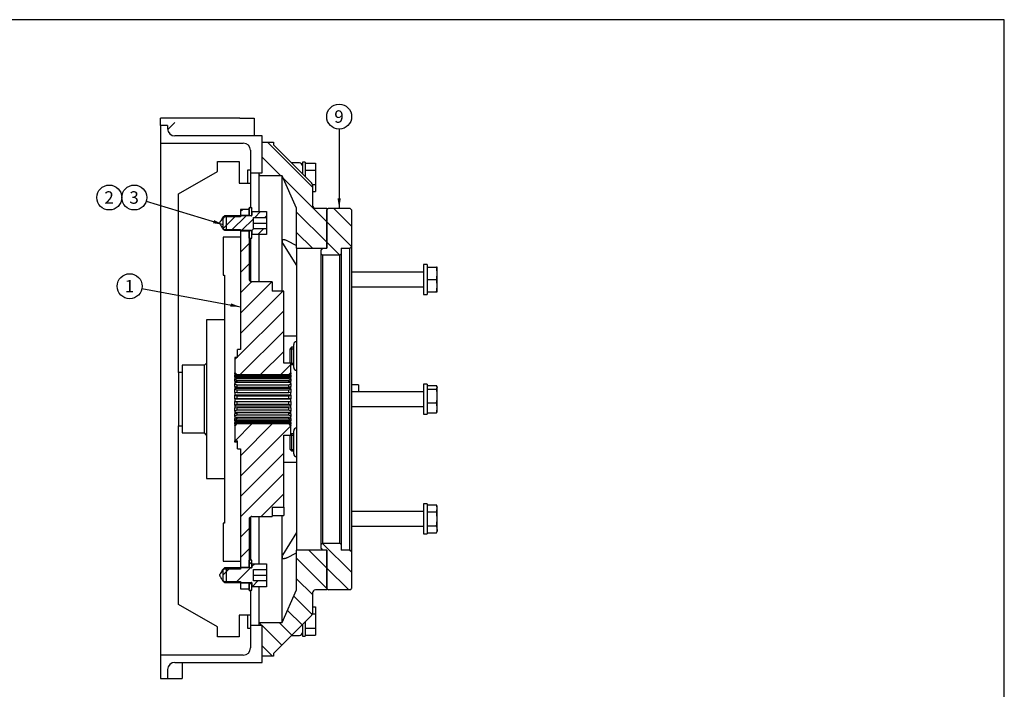
# Model space of a CAD drawing. Units: millimetres. Extents: x 0 to 410, y 0 to 287.
# Drawn here: x 205 to 410, y 147 to 287 of the extents above; entities that cross this region are included whole.
import ezdxf
from ezdxf.enums import TextEntityAlignment as Align
from ezdxf.lldxf.tags import DXFTag

# ---------------------------------------------------------------- set-up
doc = ezdxf.new("R2010")
doc.units = ezdxf.units.MM
for name, color, linetype in [('17010018.1_', 7, 'Continuous'), ('17110008', 7, 'Continuous'), ('17110013_CALA_BW', 7, 'Continuous'), ('17110071_ACOPLAM', 7, 'Continuous'), ('BMOTOR_M62', 7, 'Continuous'), ('Default', 7, 'Continuous'), ('DIAMETRO10_DIN_1', 7, 'Continuous'), ('DIAMETROM10_DIN6', 7, 'Continuous'), ('DIN-912_M10_X_20', 7, 'Continuous'), ('DIN-931_M10_X_90', 7, 'Continuous'), ('DIN-933_M10_X_40', 7, 'Continuous'), ('DIN-933_M12_X_30', 7, 'Continuous'), ('Predeterminado', 7, 'Continuous'), ('VOLANT_MINI_62', 7, 'Continuous')]:
    doc.layers.add(name, color=color, linetype=linetype)
doc.styles.add('SEACAD_Arial', font='arial.ttf')
tags = doc.linetypes.add('HIDDEN2', pattern=[4.7625, 3.175, -1.5875]).pattern_tags.tags
tags[6:7] = [DXFTag(74, 4), DXFTag(75, 0), DXFTag(340, '0'), DXFTag(46, 0.0), DXFTag(50, 0.0), DXFTag(44, 0.0), DXFTag(45, 0.0)]
tags[4:5] = [DXFTag(74, 4), DXFTag(75, 0), DXFTag(340, '0'), DXFTag(46, 0.0), DXFTag(50, 0.0), DXFTag(44, 0.0), DXFTag(45, 0.0)]

# ---------------------------------------------------------------- blocks, each defined once
blk = doc.blocks.new('SEANNOT_GROUP')
at = {"layer": 'Predeterminado', "linetype": 'Continuous'}
blk.add_hatch(color=7, dxfattribs=at).paths.add_polyline_path([(248.8, 226.8), (250.91, 226.76), (248.93, 227.49)])
at = {"layer": 'Predeterminado', "color": 7, "linetype": 'Continuous'}
blk.add_lwpolyline([(230.4, 230.6), (250.91, 226.76)], dxfattribs=at)
blk.add_circle((227.85, 231.07), 2.6, dxfattribs=at)
at = {"layer": 'Predeterminado', "color": 7, "linetype": 'Continuous', "style": 'SEACAD_Arial'}
blk.add_text('1', height=2.6, dxfattribs=at).set_placement((226.83, 232.37), align=Align.TOP_LEFT)
blk = doc.blocks.new('SEANNOT_GROUP1')
at = {"layer": 'Predeterminado', "linetype": 'Continuous'}
blk.add_hatch(color=7, dxfattribs=at).paths.add_polyline_path([(245.22, 244.18), (247.31, 243.9), (245.42, 244.84)])
at = {"layer": 'Predeterminado', "color": 7, "linetype": 'Continuous'}
blk.add_lwpolyline([(231.3, 248.78), (247.31, 243.9)], dxfattribs=at)
blk.add_circle((228.81, 249.54), 2.6, dxfattribs=at)
at = {"layer": 'Predeterminado', "color": 7, "linetype": 'Continuous', "style": 'SEACAD_Arial'}
blk.add_text('3', height=2.6, dxfattribs=at).set_placement((227.79, 250.84), align=Align.TOP_LEFT)
blk = doc.blocks.new('SEANNOT_GROUP2')
at = {"layer": 'Predeterminado', "color": 7, "linetype": 'Continuous'}
blk.add_circle((223.61, 249.54), 2.6, dxfattribs=at)
at = {"layer": 'Predeterminado', "color": 7, "linetype": 'Continuous', "style": 'SEACAD_Arial'}
blk.add_text('2', height=2.6, dxfattribs=at).set_placement((222.59, 250.84), align=Align.TOP_LEFT)
blk = doc.blocks.new('SEANNOT_GROUP7')
at = {"layer": 'Predeterminado', "linetype": 'Continuous'}
blk.add_hatch(color=7, dxfattribs=at).paths.add_polyline_path([(271.11, 249.37), (271.46, 247.29), (271.81, 249.37)])
at = {"layer": 'Predeterminado', "color": 7, "linetype": 'Continuous'}
blk.add_lwpolyline([(271.46, 263.8), (271.46, 247.29)], dxfattribs=at)
blk.add_circle((271.46, 266.4), 2.6, dxfattribs=at)
at = {"layer": 'Predeterminado', "color": 7, "linetype": 'Continuous', "style": 'SEACAD_Arial'}
blk.add_text('9', height=2.6, dxfattribs=at).set_placement((270.44, 267.7), align=Align.TOP_LEFT)
blk = doc.blocks.new('SE6')
at = {"layer": '17010018.1_', "linetype": 'Continuous'}
h = blk.add_hatch(dxfattribs=at)
h.set_pattern_fill('LINE', scale=0.94488, angle=135, style=0)
edge = h.paths.add_edge_path()
edge.add_line((255.41, 254.69), (254.81, 254.69))
edge.add_line((254.81, 254.69), (254.81, 254.04))
edge.add_line((254.81, 254.04), (259.61, 254.04))
edge.add_line((259.61, 254.04), (262.61, 247.29))
edge.add_line((262.61, 247.29), (262.61, 238.97))
edge.add_line((262.61, 238.97), (268.91, 238.97))
edge.add_line((268.91, 238.97), (268.91, 247.29))
edge.add_line((268.91, 247.29), (266.51, 247.29))
edge.add_arc((266.51, 247.89), 0.6, 180, 270, ccw=False)
edge.add_line((265.91, 247.89), (265.91, 252.14))
edge.add_arc((265.31, 252.14), 0.6, 0, 45)
edge.add_line((265.74, 252.56), (257.81, 260.49))
edge.add_line((257.81, 260.49), (257.81, 261.09))
edge.add_line((257.81, 261.09), (255.41, 261.09))
edge.add_line((255.41, 261.09), (255.41, 254.69))
h = blk.add_hatch(dxfattribs=at)
h.set_pattern_fill('LINE', scale=0.94488, angle=135, style=0)
edge = h.paths.add_edge_path()
edge.add_line((255.41, 160.39), (255.41, 153.99))
edge.add_line((255.41, 153.99), (257.81, 153.99))
edge.add_line((257.81, 153.99), (257.81, 154.59))
edge.add_line((257.81, 154.59), (265.74, 162.51))
edge.add_arc((265.31, 162.94), 0.6, 315, 360)
edge.add_line((265.91, 162.94), (265.91, 167.19))
edge.add_arc((266.51, 167.19), 0.6, 90, 180, ccw=False)
edge.add_line((266.51, 167.79), (268.91, 167.79))
edge.add_line((268.91, 167.79), (268.91, 176.11))
edge.add_line((268.91, 176.11), (262.61, 176.11))
edge.add_line((262.61, 176.11), (262.61, 167.79))
edge.add_line((262.61, 167.79), (259.61, 161.04))
edge.add_line((259.61, 161.04), (254.81, 161.04))
edge.add_line((254.81, 161.04), (254.81, 160.39))
edge.add_line((254.81, 160.39), (255.41, 160.39))
at = {"layer": '17110013_CALA_BW', "linetype": 'Continuous'}
h = blk.add_hatch(dxfattribs=at)
h.set_pattern_fill('LINE', scale=0.94488, angle=135, style=0)
h.paths.add_polyline_path([(268.01, 238.97), (267.71, 238.67), (267.71, 237.84), (268.01, 237.54), (271.61, 237.54), (271.91, 237.84), (271.91, 238.97), (273.71, 238.97), (274.01, 239.27), (274.01, 246.99), (273.71, 247.29), (269.21, 247.29), (268.91, 246.99), (268.91, 238.97)])
h = blk.add_hatch(dxfattribs=at)
h.set_pattern_fill('LINE', scale=0.94488, angle=135, style=0)
h.paths.add_polyline_path([(268.91, 176.11), (268.91, 168.09), (269.21, 167.79), (273.71, 167.79), (274.01, 168.09), (274.01, 175.81), (273.71, 176.11), (271.91, 176.11), (271.91, 177.24), (271.61, 177.54), (268.01, 177.54), (267.71, 177.24), (267.71, 176.41), (268.01, 176.11)])
at = {"layer": '17110071_ACOPLAM', "linetype": 'Continuous'}
h = blk.add_hatch(dxfattribs=at)
h.set_pattern_fill('LINE', scale=0.94488, angle=45, style=0)
h.paths.add_polyline_path([(252.71, 247.07), (250.91, 247.07), (250.91, 245.78), (252.71, 245.78)])
h = blk.add_hatch(dxfattribs=at)
h.set_pattern_fill('LINE', scale=0.94488, angle=45, style=0)
edge = h.paths.add_edge_path()
edge.add_line((250.91, 242.63), (250.91, 217.89))
edge.add_line((250.91, 217.89), (250.31, 217.89))
edge.add_line((250.31, 217.89), (250.31, 216.2))
edge.add_line((250.31, 216.2), (249.71, 216.2))
edge.add_line((249.71, 216.2), (249.71, 213.09))
edge.add_line((249.71, 213.09), (250.16, 212.64))
edge.add_line((250.16, 212.64), (260.96, 212.64))
edge.add_line((260.96, 212.64), (261.41, 213.09))
edge.add_line((261.41, 213.09), (261.41, 215.04))
edge.add_line((261.41, 215.04), (259.91, 215.04))
edge.add_line((259.91, 215.04), (259.91, 230.06))
edge.add_line((259.91, 230.06), (257.51, 230.06))
edge.add_line((257.51, 230.06), (257.51, 231.99))
edge.add_line((257.51, 231.99), (253.31, 231.99))
edge.add_spline(control_points=[(253.31, 231.99), (253.27, 231.99), (253.23, 231.99), (253.16, 232.01), (253.12, 232.02), (253.05, 232.05), (253.01, 232.07), (252.95, 232.11), (252.92, 232.14), (252.86, 232.19), (252.83, 232.22), (252.79, 232.29), (252.77, 232.32), (252.73, 232.43), (252.71, 232.51), (252.71, 232.59)], knot_values=[0, 0, 0, 0, 0.125, 0.125, 0.25, 0.25, 0.375, 0.375, 0.5, 0.5, 0.625, 0.625, 0.75, 0.75, 1, 1, 1, 1], degree=3, periodic=0)
edge.add_line((252.71, 232.59), (252.71, 242.63))
edge.add_line((252.71, 242.63), (250.91, 242.63))
h = blk.add_hatch(dxfattribs=at)
h.set_pattern_fill('LINE', scale=0.94488, angle=45, style=0)
edge = h.paths.add_edge_path()
edge.add_line((250.31, 197.19), (250.91, 197.19))
edge.add_line((250.91, 197.19), (250.91, 172.44))
edge.add_line((250.91, 172.44), (252.71, 172.44))
edge.add_line((252.71, 172.44), (252.71, 182.49))
edge.add_spline(control_points=[(252.71, 182.49), (252.71, 182.53), (252.72, 182.57), (252.73, 182.64), (252.74, 182.68), (252.79, 182.79), (252.83, 182.86), (252.94, 182.97), (253.01, 183.01), (253.12, 183.06), (253.16, 183.07), (253.23, 183.09), (253.27, 183.09), (253.31, 183.09)], knot_values=[0, 0, 0, 0, 0.125, 0.125, 0.25, 0.25, 0.5, 0.5, 0.75, 0.75, 0.875, 0.875, 1, 1, 1, 1], degree=3, periodic=0)
edge.add_line((253.31, 183.09), (257.51, 183.09))
edge.add_line((257.51, 183.09), (257.51, 185.02))
edge.add_line((257.51, 185.02), (259.91, 185.02))
edge.add_line((259.91, 185.02), (259.91, 200.04))
edge.add_line((259.91, 200.04), (261.41, 200.04))
edge.add_line((261.41, 200.04), (261.41, 201.99))
edge.add_line((261.41, 201.99), (260.96, 202.44))
edge.add_line((260.96, 202.44), (250.16, 202.44))
edge.add_line((250.16, 202.44), (249.71, 201.99))
edge.add_line((249.71, 201.99), (249.71, 198.88))
edge.add_line((249.71, 198.88), (250.31, 198.88))
edge.add_line((250.31, 198.88), (250.31, 197.19))
h = blk.add_hatch(dxfattribs=at)
h.set_pattern_fill('LINE', scale=0.94488, angle=45, style=0)
h.paths.add_polyline_path([(250.91, 168.01), (252.71, 168.01), (252.71, 169.29), (250.91, 169.29)])
at = {"layer": 'DIAMETROM10_DIN6', "linetype": 'Continuous'}
h = blk.add_hatch(dxfattribs=at)
h.set_pattern_fill('LINE', scale=0.94488, angle=135, style=0)
h.paths.add_polyline_path([(253.31, 247.36), (252.71, 247.36), (252.71, 245.78), (253.31, 245.78)])
h = blk.add_hatch(dxfattribs=at)
h.set_pattern_fill('LINE', scale=0.94488, angle=135, style=0)
h.paths.add_polyline_path([(252.71, 241.06), (253.31, 241.06), (253.31, 242.63), (252.71, 242.63)])
h = blk.add_hatch(dxfattribs=at)
h.set_pattern_fill('LINE', scale=0.47244, angle=135, style=0)
h.paths.add_polyline_path([(253.31, 174.02), (252.71, 174.02), (252.71, 172.44), (253.31, 172.44)])
h = blk.add_hatch(dxfattribs=at)
h.set_pattern_fill('LINE', scale=0.47244, angle=135, style=0)
h.paths.add_polyline_path([(252.71, 167.72), (253.31, 167.72), (253.31, 169.29), (252.71, 169.29)])
at = {"layer": 'DIN-912_M10_X_20', "linetype": 'Continuous'}
h = blk.add_hatch(dxfattribs=at)
h.set_pattern_fill('LINE', scale=0.47244, angle=45, style=0)
edge = h.paths.add_edge_path()
edge.add_line((256.31, 241.81), (256.31, 243.01))
edge.add_line((256.31, 243.01), (253.61, 243.01))
edge.add_line((253.61, 243.01), (253.61, 245.41))
edge.add_line((253.61, 245.41), (256.31, 245.41))
edge.add_line((256.31, 245.41), (256.31, 246.61))
edge.add_line((256.31, 246.61), (253.31, 246.61))
edge.add_line((253.31, 246.61), (253.31, 245.83))
edge.add_spline(control_points=[(253.31, 245.83), (253.31, 245.8), (253.3, 245.77), (253.25, 245.72), (253.22, 245.71), (253.19, 245.71)], knot_values=[0, 0, 0, 0, 0.5, 0.5, 1, 1, 1, 1], degree=3, periodic=0)
edge.add_line((253.19, 245.71), (247.61, 245.71))
edge.add_line((247.61, 245.71), (247.31, 245.41))
edge.add_line((247.31, 245.41), (247.31, 243.01))
edge.add_line((247.31, 243.01), (247.61, 242.71))
edge.add_line((247.61, 242.71), (253.19, 242.71))
edge.add_spline(control_points=[(253.19, 242.71), (253.22, 242.71), (253.25, 242.7), (253.3, 242.65), (253.31, 242.62), (253.31, 242.59)], knot_values=[0, 0, 0, 0, 0.5, 0.5, 1, 1, 1, 1], degree=3, periodic=0)
edge.add_line((253.31, 242.59), (253.31, 241.81))
edge.add_line((253.31, 241.81), (256.31, 241.81))
h = blk.add_hatch(dxfattribs=at)
h.set_pattern_fill('LINE', scale=0.94488, angle=45, style=0)
edge = h.paths.add_edge_path()
edge.add_line((256.31, 168.47), (256.31, 169.67))
edge.add_line((256.31, 169.67), (253.61, 169.67))
edge.add_line((253.61, 169.67), (253.61, 172.07))
edge.add_line((253.61, 172.07), (256.31, 172.07))
edge.add_line((256.31, 172.07), (256.31, 173.27))
edge.add_line((256.31, 173.27), (253.31, 173.27))
edge.add_line((253.31, 173.27), (253.31, 172.49))
edge.add_spline(control_points=[(253.31, 172.49), (253.31, 172.46), (253.3, 172.43), (253.25, 172.38), (253.22, 172.37), (253.19, 172.37)], knot_values=[0, 0, 0, 0, 0.5, 0.5, 1, 1, 1, 1], degree=3, periodic=0)
edge.add_line((253.19, 172.37), (247.61, 172.37))
edge.add_line((247.61, 172.37), (247.31, 172.07))
edge.add_line((247.31, 172.07), (247.31, 169.67))
edge.add_line((247.31, 169.67), (247.61, 169.37))
edge.add_line((247.61, 169.37), (253.19, 169.37))
edge.add_spline(control_points=[(253.19, 169.37), (253.22, 169.37), (253.25, 169.36), (253.3, 169.31), (253.31, 169.28), (253.31, 169.25)], knot_values=[0, 0, 0, 0, 0.5, 0.5, 1, 1, 1, 1], degree=3, periodic=0)
edge.add_line((253.31, 169.25), (253.31, 168.47))
edge.add_line((253.31, 168.47), (256.31, 168.47))
at = {"layer": '17010018.1_', "color": 7, "linetype": 'Continuous'}
for p, q in [((255.41, 254.69), (255.41, 261.09)), ((255.41, 261.09), (257.81, 261.09)), ((257.81, 261.09), (257.81, 260.49)), ((257.81, 260.49), (265.74, 252.56)), ((263.21, 256.74), (261.56, 256.74)), ((254.81, 254.69), (255.41, 254.69)), ((254.81, 254.04), (254.81, 254.69)), ((254.81, 246.61), (254.81, 254.04)), ((259.61, 254.04), (254.81, 254.04)), ((259.61, 240.42), (259.61, 254.04)), ((262.61, 247.29), (259.61, 254.04)), ((265.91, 252.14), (265.91, 247.89)), ((262.61, 238.97), (262.61, 247.29)), ((266.51, 247.29), (268.91, 247.29)), ((268.91, 247.29), (268.91, 238.97)), ((254.81, 231.99), (254.81, 241.81)), ((259.61, 230.06), (259.61, 240.42)), ((259.69, 240.01), (262.61, 235.35)), ((260.57, 240.57), (262.61, 239.56)), ((262.61, 238.97), (268.91, 238.97)), ((262.61, 238.97), (262.61, 176.11)), ((259.91, 220.74), (262.61, 220.74)), ((262.01, 214.14), (262.01, 218.94)), ((262.01, 196.14), (262.01, 200.94)), ((262.61, 194.34), (259.91, 194.34)), ((254.81, 173.27), (254.81, 183.09)), ((259.61, 174.66), (259.61, 183.28)), ((262.61, 179.73), (259.68, 175.07)), ((259.61, 161.04), (259.61, 174.66)), ((260.57, 174.5), (262.61, 175.51)), ((268.91, 176.11), (262.61, 176.11)), ((262.61, 167.79), (262.61, 176.11)), ((268.91, 176.11), (268.91, 167.79)), ((254.81, 161.04), (254.81, 168.47)), ((259.61, 161.04), (262.61, 167.79)), ((265.91, 167.19), (265.91, 162.94)), ((268.91, 167.79), (266.51, 167.79)), ((265.74, 162.51), (257.81, 154.59)), ((254.81, 160.39), (254.81, 161.04)), ((254.81, 161.04), (259.61, 161.04)), ((255.41, 160.39), (254.81, 160.39)), ((255.41, 153.99), (255.41, 160.39)), ((261.56, 158.34), (263.21, 158.34)), ((257.81, 153.99), (255.41, 153.99)), ((257.81, 154.59), (257.81, 153.99))]:
    blk.add_line(p, q, dxfattribs=at)
for centre, start, end in [((263.21, 256.14), 0, 90), ((265.31, 252.14), 0, 45), ((266.51, 247.89), 180, 270), ((262.61, 218.94), 90, 180), ((262.61, 214.14), 180, 270), ((262.61, 200.94), 90, 180), ((262.61, 196.14), 180, 270), ((266.51, 167.19), 90, 180), ((265.31, 162.94), 315, 0), ((263.21, 158.94), 270, 0)]:
    blk.add_arc(centre, 0.6, start, end, dxfattribs=at)
for centre, major_axis, start_param, end_param in [((275.37, 215.34), (-12.46, 34.42), 0.649872, 0.658773), ((275.37, 215.34), (-12.46, 34.42), 0.658773, 0.667675), ((275.37, 199.73), (-12.46, -34.42), -0.667675, -0.658773), ((275.37, 199.73), (-12.46, -34.42), -0.658773, -0.649872)]:
    blk.add_ellipse(centre, major_axis=major_axis, ratio=0.280335, start_param=start_param, end_param=end_param, dxfattribs=at)
for points, knots in [([(259.61, 240.63), (259.61, 240.65), (259.62, 240.67), (259.63, 240.7), (259.64, 240.72), (259.68, 240.75), (259.71, 240.77), (259.78, 240.79), (259.83, 240.79), (259.91, 240.79), (259.95, 240.78), (260.04, 240.77), (260.09, 240.76), (260.19, 240.73), (260.23, 240.71), (260.38, 240.66), (260.47, 240.62), (260.57, 240.57)], [0, 0, 0, 0, 0.0625, 0.0625, 0.125, 0.125, 0.25, 0.25, 0.375, 0.375, 0.5, 0.5, 0.625, 0.625, 0.75, 0.75, 1, 1, 1, 1]), ([(259.68, 240.01), (259.67, 240.03), (259.66, 240.05), (259.64, 240.09), (259.63, 240.11), (259.62, 240.16), (259.61, 240.18), (259.61, 240.21)], [0.82629, 0.82629, 0.82629, 0.82629, 0.875, 0.875, 0.9375, 0.9375, 1, 1, 1, 1]), ([(259.61, 174.87), (259.61, 174.89), (259.62, 174.92), (259.63, 174.96), (259.64, 174.99), (259.66, 175.03), (259.67, 175.05), (259.68, 175.07)], [0, 0, 0, 0, 0.0625, 0.0625, 0.125, 0.125, 0.1719026, 0.1719026, 0.1719026, 0.1719026]), ([(260.57, 174.5), (260.47, 174.45), (260.38, 174.41), (260.23, 174.36), (260.19, 174.35), (260.09, 174.32), (260.04, 174.31), (259.95, 174.29), (259.91, 174.29), (259.82, 174.29), (259.78, 174.29), (259.71, 174.31), (259.68, 174.32), (259.64, 174.36), (259.63, 174.37), (259.62, 174.41), (259.61, 174.43), (259.61, 174.45)], [0, 0, 0, 0, 0.25, 0.25, 0.375, 0.375, 0.5, 0.5, 0.625, 0.625, 0.75, 0.75, 0.875, 0.875, 0.9375, 0.9375, 1, 1, 1, 1])]:
    blk.add_open_spline(points, degree=3, knots=knots, dxfattribs=at)
at = {"layer": '17110008', "color": 7, "linetype": 'Continuous'}
for q in [(274.01, 210.54), (275.51, 209.04)]:
    blk.add_line((275.51, 210.54), q, dxfattribs=at)
at = {"layer": '17110013_CALA_BW', "color": 7, "linetype": 'Continuous'}
for p, q in [((269.21, 247.29), (268.91, 246.99)), ((268.91, 238.97), (268.91, 246.99)), ((269.21, 247.29), (273.71, 247.29)), ((274.01, 246.99), (273.71, 247.29)), ((274.01, 246.99), (274.01, 239.27)), ((268.01, 238.97), (267.71, 238.67)), ((267.71, 237.84), (267.71, 238.67)), ((267.71, 177.24), (267.71, 237.84)), ((267.71, 237.84), (268.01, 237.54)), ((268.01, 238.97), (268.91, 238.97)), ((271.61, 237.54), (271.91, 237.84)), ((271.91, 238.97), (271.91, 237.84)), ((271.91, 238.97), (273.71, 238.97)), ((271.91, 237.84), (271.91, 177.24)), ((273.71, 238.97), (274.01, 239.27)), ((273.71, 176.11), (273.71, 238.97)), ((274.01, 239.27), (274.01, 175.81)), ((268.01, 237.54), (268.01, 177.54)), ((271.61, 237.54), (268.01, 237.54)), ((271.61, 177.54), (271.61, 237.54)), ((268.01, 177.54), (267.71, 177.24)), ((267.71, 176.41), (267.71, 177.24)), ((267.71, 176.41), (268.01, 176.11)), ((268.01, 177.54), (271.61, 177.54)), ((271.91, 177.24), (271.61, 177.54)), ((271.91, 177.24), (271.91, 176.11)), ((268.91, 176.11), (268.01, 176.11)), ((268.91, 168.09), (268.91, 176.11)), ((273.71, 176.11), (271.91, 176.11)), ((274.01, 175.81), (273.71, 176.11)), ((274.01, 175.81), (274.01, 168.09)), ((268.91, 168.09), (269.21, 167.79)), ((273.71, 167.79), (274.01, 168.09)), ((273.71, 167.79), (269.21, 167.79))]:
    blk.add_line(p, q, dxfattribs=at)
at = {"layer": '17110071_ACOPLAM', "color": 7, "linetype": 'Continuous'}
for p, q in [((252.71, 247.07), (250.91, 247.07)), ((250.91, 247.07), (250.91, 245.78)), ((252.71, 247.07), (252.71, 245.78)), ((252.71, 245.78), (250.91, 245.78)), ((252.71, 245.78), (252.71, 245.71)), ((250.91, 242.63), (250.91, 217.89)), ((250.91, 242.63), (252.71, 242.63)), ((252.71, 242.71), (252.71, 242.63)), ((252.71, 242.63), (252.71, 232.59)), ((257.51, 231.99), (253.31, 231.99)), ((257.51, 231.99), (257.51, 230.06)), ((259.91, 230.06), (257.51, 230.06)), ((259.91, 215.04), (259.91, 230.06)), ((250.91, 217.89), (250.31, 217.89)), ((250.31, 216.2), (250.31, 217.89)), ((250.31, 216.2), (249.71, 216.2)), ((249.71, 216.2), (249.71, 213.09)), ((261.41, 215.04), (259.91, 215.04)), ((261.41, 213.09), (261.41, 215.04)), ((249.71, 213.06), (249.71, 213.09)), ((249.71, 213.09), (250.16, 212.64)), ((250.16, 212.61), (249.71, 213.06)), ((249.71, 213.06), (249.71, 212.96)), ((249.71, 212.75), (249.71, 212.96)), ((249.71, 212.96), (250.16, 212.52)), ((250.16, 212.34), (249.71, 212.75)), ((249.71, 212.75), (249.71, 212.52)), ((249.71, 212.15), (249.71, 212.52)), ((249.71, 212.52), (250.16, 212.11)), ((250.16, 211.79), (249.71, 212.15)), ((249.71, 212.15), (249.71, 211.79)), ((249.71, 211.28), (249.71, 211.79)), ((249.71, 211.79), (250.16, 211.43)), ((250.16, 210.99), (249.71, 211.28)), ((249.71, 211.28), (249.71, 211.1)), ((250.16, 212.64), (250.16, 212.61)), ((250.16, 212.64), (260.96, 212.64)), ((260.96, 212.61), (250.16, 212.61)), ((250.16, 212.52), (250.16, 212.34)), ((250.16, 212.52), (260.96, 212.52)), ((260.96, 212.34), (250.16, 212.34)), ((250.16, 212.11), (250.16, 211.79)), ((250.16, 212.11), (260.96, 212.11)), ((260.96, 211.79), (250.16, 211.79)), ((250.16, 211.43), (250.16, 210.99)), ((250.16, 211.43), (260.96, 211.43)), ((260.96, 212.64), (261.41, 213.09)), ((261.41, 213.06), (260.96, 212.61)), ((260.96, 212.52), (261.41, 212.96)), ((261.41, 212.75), (260.96, 212.34)), ((260.96, 212.61), (260.96, 212.64)), ((260.96, 212.34), (260.96, 212.52)), ((260.96, 212.11), (261.41, 212.52)), ((261.41, 212.15), (260.96, 211.79)), ((260.96, 211.79), (260.96, 212.11)), ((260.96, 211.43), (261.41, 211.79)), ((260.96, 210.99), (260.96, 211.43)), ((261.41, 211.28), (260.96, 210.99)), ((261.41, 213.09), (261.41, 213.06)), ((261.41, 212.96), (261.41, 213.06)), ((261.41, 212.96), (261.41, 212.75)), ((261.41, 212.52), (261.41, 212.75)), ((261.41, 212.52), (261.41, 212.15)), ((261.41, 211.79), (261.41, 212.15)), ((261.41, 211.79), (261.41, 211.28)), ((261.41, 211.1), (261.41, 211.28)), ((249.71, 211.1), (249.71, 210.81)), ((249.71, 211.1), (249.99, 211.1)), ((249.71, 210.19), (249.71, 210.81)), ((249.71, 210.81), (250.16, 210.53)), ((250.16, 209.99), (249.71, 210.19)), ((249.71, 210.19), (249.71, 209.84)), ((249.71, 209.84), (249.71, 209.64)), ((249.71, 209.84), (261.41, 209.84)), ((249.71, 208.94), (249.71, 209.64)), ((249.71, 209.64), (250.16, 209.45)), ((260.96, 210.99), (250.16, 210.99)), ((250.16, 210.53), (250.16, 209.99)), ((250.16, 210.53), (260.96, 210.53)), ((260.96, 209.99), (250.16, 209.99)), ((250.16, 209.45), (250.16, 208.85)), ((250.16, 209.45), (260.96, 209.45)), ((260.96, 210.53), (261.41, 210.81)), ((260.96, 209.99), (260.96, 210.53)), ((261.41, 210.19), (260.96, 209.99)), ((260.96, 209.45), (261.41, 209.64)), ((260.96, 208.85), (260.96, 209.45)), ((261.14, 211.1), (261.41, 211.1)), ((261.41, 210.81), (261.41, 211.1)), ((261.41, 210.81), (261.41, 210.19)), ((261.41, 209.84), (261.41, 210.19)), ((261.41, 209.64), (261.41, 209.84)), ((261.41, 209.64), (261.41, 208.94)), ((250.16, 208.85), (249.71, 208.94)), ((249.71, 208.94), (249.71, 208.45)), ((249.71, 208.45), (249.71, 208.35)), ((249.71, 208.45), (261.41, 208.45)), ((249.71, 207.62), (249.71, 208.35)), ((249.71, 208.35), (250.16, 208.26)), ((250.16, 207.63), (249.71, 207.62)), ((249.71, 207.62), (249.71, 207.6)), ((249.71, 207.6), (249.71, 207.02)), ((249.71, 207.6), (261.41, 207.6)), ((249.71, 207.02), (250.16, 207.03)), ((249.71, 206.29), (249.71, 207.02)), ((260.96, 208.85), (250.16, 208.85)), ((250.16, 208.26), (250.16, 207.63)), ((250.16, 208.26), (260.96, 208.26)), ((260.96, 207.63), (250.16, 207.63)), ((250.16, 207.03), (250.16, 206.41)), ((250.16, 207.03), (260.96, 207.03)), ((261.41, 208.94), (260.96, 208.85)), ((260.96, 208.26), (261.41, 208.35)), ((260.96, 207.63), (260.96, 208.26)), ((261.41, 207.62), (260.96, 207.63)), ((260.96, 206.41), (260.96, 207.03)), ((260.96, 207.03), (261.41, 207.02)), ((261.41, 208.45), (261.41, 208.94)), ((261.41, 208.35), (261.41, 208.45)), ((261.41, 208.35), (261.41, 207.62)), ((261.41, 207.6), (261.41, 207.62)), ((261.41, 207.02), (261.41, 207.6)), ((261.41, 207.02), (261.41, 206.29)), ((250.16, 206.41), (249.71, 206.29)), ((249.71, 206.29), (249.71, 206.16)), ((249.71, 206.16), (249.71, 205.71)), ((249.71, 206.16), (261.41, 206.16)), ((249.71, 205.71), (250.16, 205.83)), ((249.71, 205.03), (249.71, 205.71)), ((250.16, 205.25), (249.71, 205.03)), ((249.71, 205.03), (249.71, 204.8)), ((260.96, 206.41), (250.16, 206.41)), ((250.16, 205.83), (250.16, 205.25)), ((250.16, 205.83), (260.96, 205.83)), ((260.96, 205.25), (250.16, 205.25)), ((261.41, 206.29), (260.96, 206.41)), ((260.96, 205.83), (261.41, 205.71)), ((260.96, 205.25), (260.96, 205.83)), ((261.41, 205.03), (260.96, 205.25)), ((261.41, 206.16), (261.41, 206.29)), ((261.41, 205.71), (261.41, 206.16)), ((261.41, 205.71), (261.41, 205.03)), ((261.41, 204.8), (261.41, 205.03)), ((249.71, 204.8), (249.71, 204.51)), ((249.71, 204.8), (261.41, 204.8)), ((249.71, 204.51), (250.16, 204.73)), ((249.71, 203.92), (249.71, 204.51)), ((250.16, 204.23), (249.71, 203.92)), ((249.71, 203.92), (249.71, 203.6)), ((249.71, 203.48), (250.16, 203.8)), ((249.71, 203.6), (249.71, 203.48)), ((249.71, 203.6), (249.88, 203.6)), ((249.71, 203.02), (249.71, 203.48)), ((250.16, 203.4), (249.71, 203.02)), ((249.71, 202.69), (250.16, 203.08)), ((249.71, 203.02), (249.71, 202.69)), ((250.16, 204.73), (250.16, 204.23)), ((250.16, 204.73), (260.96, 204.73)), ((260.96, 204.23), (250.16, 204.23)), ((250.16, 203.8), (250.16, 203.4)), ((250.16, 203.8), (260.96, 203.8)), ((260.96, 203.4), (250.16, 203.4)), ((250.16, 203.08), (250.16, 202.8)), ((250.16, 203.08), (260.96, 203.08)), ((260.96, 204.73), (261.41, 204.51)), ((260.96, 204.23), (260.96, 204.73)), ((261.41, 203.92), (260.96, 204.23)), ((260.96, 203.4), (260.96, 203.8)), ((260.96, 203.8), (261.41, 203.48)), ((261.41, 203.02), (260.96, 203.4)), ((260.96, 202.8), (260.96, 203.08)), ((260.96, 203.08), (261.41, 202.69)), ((261.25, 203.6), (261.41, 203.6)), ((261.41, 204.51), (261.41, 204.8)), ((261.41, 204.51), (261.41, 203.92)), ((261.41, 203.6), (261.41, 203.92)), ((261.41, 203.48), (261.41, 203.6)), ((261.41, 203.48), (261.41, 203.02)), ((261.41, 202.69), (261.41, 203.02)), ((250.16, 202.8), (249.71, 202.38)), ((249.71, 202.38), (249.71, 202.69)), ((249.71, 202.19), (250.16, 202.61)), ((250.16, 202.49), (249.71, 202.04)), ((249.71, 201.99), (250.16, 202.44)), ((250.16, 202.44), (249.71, 201.99)), ((249.71, 202.38), (249.71, 202.19)), ((249.71, 202.04), (249.71, 202.19)), ((249.71, 202.04), (249.71, 201.99)), ((249.71, 201.99), (249.71, 201.99)), ((249.71, 201.99), (249.71, 198.88)), ((260.96, 202.8), (250.16, 202.8)), ((250.16, 202.61), (250.16, 202.49)), ((250.16, 202.61), (260.96, 202.61)), ((260.96, 202.49), (250.16, 202.49)), ((250.16, 202.44), (250.16, 202.44)), ((250.16, 202.44), (260.96, 202.44)), ((260.96, 202.44), (250.16, 202.44)), ((261.41, 202.38), (260.96, 202.8)), ((260.96, 202.49), (260.96, 202.61)), ((260.96, 202.61), (261.41, 202.19)), ((261.41, 202.04), (260.96, 202.49)), ((260.96, 202.44), (260.96, 202.44)), ((260.96, 202.44), (261.41, 201.99)), ((261.41, 201.99), (260.96, 202.44)), ((261.41, 202.69), (261.41, 202.38)), ((261.41, 202.19), (261.41, 202.38)), ((261.41, 202.19), (261.41, 202.04)), ((261.41, 201.99), (261.41, 202.04)), ((261.41, 201.99), (261.41, 201.99)), ((261.41, 200.04), (261.41, 201.99)), ((249.71, 198.56), (249.71, 198.88)), ((249.71, 198.88), (250.31, 198.88)), ((250.31, 197.19), (250.31, 198.88)), ((259.91, 200.04), (261.41, 200.04)), ((259.91, 185.02), (259.91, 200.04)), ((250.31, 198.56), (249.71, 198.56)), ((250.31, 197.19), (250.91, 197.19)), ((250.91, 197.19), (250.91, 172.44)), ((257.51, 185.02), (257.51, 183.09)), ((257.51, 185.02), (259.91, 185.02)), ((259.91, 185.02), (259.91, 183.28)), ((252.71, 182.49), (252.71, 172.44)), ((253.31, 183.09), (257.51, 183.09)), ((257.51, 183.28), (259.91, 183.28)), ((252.71, 172.44), (250.91, 172.44)), ((252.71, 172.44), (252.71, 172.37)), ((250.91, 169.29), (250.91, 168.01)), ((250.91, 169.29), (252.71, 169.29)), ((252.71, 169.37), (252.71, 169.29)), ((252.71, 169.29), (252.71, 168.01)), ((250.91, 168.01), (252.71, 168.01))]:
    blk.add_line(p, q, dxfattribs=at)
for points, knots in [([(252.71, 232.59), (252.71, 232.51), (252.73, 232.43), (252.77, 232.32), (252.79, 232.29), (252.83, 232.22), (252.86, 232.19), (252.92, 232.14), (252.95, 232.11), (253.01, 232.07), (253.05, 232.05), (253.12, 232.02), (253.16, 232.01), (253.23, 231.99), (253.27, 231.99), (253.31, 231.99)], [0, 0, 0, 0, 0.25, 0.25, 0.375, 0.375, 0.5, 0.5, 0.625, 0.625, 0.75, 0.75, 0.875, 0.875, 1, 1, 1, 1]), ([(253.31, 183.09), (253.27, 183.09), (253.23, 183.09), (253.16, 183.07), (253.12, 183.06), (253.01, 183.01), (252.94, 182.97), (252.83, 182.86), (252.79, 182.79), (252.74, 182.68), (252.73, 182.64), (252.72, 182.57), (252.71, 182.53), (252.71, 182.49)], [0, 0, 0, 0, 0.125, 0.125, 0.25, 0.25, 0.5, 0.5, 0.75, 0.75, 0.875, 0.875, 1, 1, 1, 1])]:
    blk.add_open_spline(points, degree=3, knots=knots, dxfattribs=at)
at = {"layer": 'BMOTOR_M62', "color": 7, "linetype": 'HIDDEN2'}
for p, q in [((250.76, 266.04), (234.26, 266.04)), ((234.26, 265.2), (234.26, 266.04)), ((234.26, 264.54), (234.26, 265.2)), ((235.76, 264.54), (234.26, 264.54)), ((234.26, 264.54), (234.26, 260.87)), ((235.76, 264.54), (235.76, 263.87)), ((235.77, 263.71), (237.26, 265.2)), ((250.76, 266.04), (253.76, 266.04)), ((253.76, 266.04), (253.76, 262.37)), ((255.41, 262.37), (237.26, 262.37)), ((255.41, 254.68), (255.41, 262.37)), ((234.26, 260.87), (234.26, 154.21)), ((234.26, 260.87), (251.51, 260.87)), ((253.01, 259.37), (253.01, 254.68)), ((253.01, 254.68), (253.01, 252.54)), ((253.01, 254.68), (255.41, 254.68)), ((253.01, 162.54), (253.01, 160.39)), ((255.41, 160.39), (253.01, 160.39)), ((253.01, 160.39), (253.01, 155.71)), ((255.41, 152.71), (255.41, 160.39)), ((234.26, 154.21), (234.26, 149.34)), ((251.51, 154.21), (234.26, 154.21)), ((237.26, 152.71), (255.41, 152.71)), ((238.76, 152.71), (238.76, 149.34)), ((235.76, 151.21), (235.76, 149.34)), ((234.26, 149.34), (235.76, 149.34)), ((235.76, 149.34), (238.76, 149.34))]:
    blk.add_line(p, q, dxfattribs=at)
for centre, start, end in [((237.26, 263.87), 180, 270), ((251.51, 259.37), 0, 90), ((251.51, 155.71), 270, 0), ((237.26, 151.21), 90, 180)]:
    blk.add_arc(centre, 1.5, start, end, dxfattribs=at)
at = {"layer": 'DIAMETRO10_DIN_1', "color": 7, "linetype": 'Continuous'}
for p, q in [((289.01, 235.61), (289.01, 229.31)), ((289.76, 235.61), (289.01, 235.61)), ((289.76, 235.61), (289.76, 229.31)), ((289.01, 229.31), (289.76, 229.31)), ((289.01, 210.69), (289.01, 204.39)), ((289.76, 210.69), (289.01, 210.69)), ((289.76, 210.69), (289.76, 204.39)), ((289.01, 204.39), (289.76, 204.39)), ((289.01, 185.76), (289.01, 179.46)), ((289.76, 185.76), (289.01, 185.76)), ((289.76, 185.76), (289.76, 179.46)), ((289.01, 179.46), (289.76, 179.46))]:
    blk.add_line(p, q, dxfattribs=at)
at = {"layer": 'DIAMETROM10_DIN6', "color": 7, "linetype": 'Continuous'}
for p, q in [((263.81, 256.89), (263.81, 254.49)), ((264.41, 256.89), (263.81, 256.89)), ((264.41, 256.89), (264.41, 253.89)), ((253.31, 247.36), (252.71, 247.36)), ((252.71, 245.78), (252.71, 247.36)), ((253.31, 245.78), (253.31, 247.36)), ((252.71, 245.78), (253.31, 245.78)), ((252.71, 245.71), (252.71, 245.78)), ((252.71, 242.63), (252.71, 242.71)), ((253.31, 242.63), (252.71, 242.63)), ((252.71, 241.06), (252.71, 242.63)), ((253.31, 241.06), (253.31, 242.63)), ((252.71, 241.06), (253.31, 241.06)), ((253.31, 174.02), (252.71, 174.02)), ((252.71, 172.44), (252.71, 174.02)), ((252.71, 172.44), (253.31, 172.44)), ((252.71, 172.37), (252.71, 172.44)), ((253.31, 172.44), (253.31, 174.02)), ((252.71, 169.29), (252.71, 169.37)), ((253.31, 169.29), (252.71, 169.29)), ((252.71, 167.72), (252.71, 169.29)), ((253.31, 167.72), (253.31, 169.29)), ((252.71, 167.72), (253.31, 167.72)), ((263.81, 160.59), (263.81, 158.19)), ((264.41, 161.19), (264.41, 158.19)), ((263.81, 158.19), (264.41, 158.19))]:
    blk.add_line(p, q, dxfattribs=at)
at = {"layer": 'DIN-912_M10_X_20', "color": 7, "linetype": 'Continuous'}
for p, q in [((253.31, 246.61), (256.31, 246.61)), ((253.31, 246.61), (253.31, 245.83)), ((256.31, 246.61), (256.31, 245.41)), ((247.61, 245.71), (247.31, 245.41)), ((247.31, 243.01), (247.31, 245.41)), ((253.19, 245.71), (247.61, 245.71)), ((253.61, 243.01), (253.61, 245.41)), ((253.61, 245.41), (256.31, 245.41)), ((253.61, 244.21), (256.31, 244.21)), ((256.31, 245.41), (256.31, 244.21)), ((256.31, 244.21), (256.31, 243.01)), ((247.31, 243.01), (247.61, 242.71)), ((247.61, 242.71), (253.19, 242.71)), ((253.31, 242.59), (253.31, 241.81)), ((256.31, 243.01), (253.61, 243.01)), ((256.31, 243.01), (256.31, 241.81)), ((256.31, 241.81), (253.31, 241.81)), ((247.61, 172.37), (247.31, 172.07)), ((253.19, 172.37), (247.61, 172.37)), ((253.31, 173.27), (256.31, 173.27)), ((253.31, 173.27), (253.31, 172.49)), ((256.31, 173.27), (256.31, 172.07)), ((247.31, 169.67), (247.31, 172.07)), ((253.61, 169.67), (253.61, 172.07)), ((253.61, 172.07), (256.31, 172.07)), ((253.61, 170.87), (256.31, 170.87)), ((256.31, 172.07), (256.31, 170.87)), ((256.31, 170.87), (256.31, 169.67)), ((247.31, 169.67), (247.61, 169.37)), ((247.61, 169.37), (253.19, 169.37)), ((253.31, 169.25), (253.31, 168.47)), ((256.31, 168.47), (253.31, 168.47)), ((256.31, 169.67), (253.61, 169.67)), ((256.31, 169.67), (256.31, 168.47))]:
    blk.add_line(p, q, dxfattribs=at)
for points in [[(253.19, 245.71), (253.22, 245.71), (253.25, 245.72), (253.3, 245.77), (253.31, 245.8), (253.31, 245.83)], [(253.31, 242.59), (253.31, 242.62), (253.3, 242.65), (253.25, 242.7), (253.22, 242.71), (253.19, 242.71)], [(253.19, 172.37), (253.22, 172.37), (253.25, 172.38), (253.3, 172.43), (253.31, 172.46), (253.31, 172.49)], [(253.31, 169.25), (253.31, 169.28), (253.3, 169.31), (253.25, 169.36), (253.22, 169.37), (253.19, 169.37)]]:
    blk.add_open_spline(points, degree=3, knots=[0, 0, 0, 0, 0.5, 0.5, 1, 1, 1, 1], dxfattribs=at)
at = {"layer": 'DIN-931_M10_X_90', "color": 7, "linetype": 'Continuous'}
for p, q in [((289.01, 233.96), (274.01, 233.96)), ((289.76, 235.03), (291.72, 235.03)), ((289.76, 235), (291.72, 235)), ((291.86, 233.72), (291.86, 235.01)), ((291.86, 231.17), (291.86, 233.72)), ((289.76, 232.44), (291.72, 232.44)), ((274.01, 230.96), (289.01, 230.96)), ((289.76, 229.9), (291.72, 229.9)), ((291.86, 229.91), (291.86, 231.17)), ((289.76, 210.39), (291.72, 210.39)), ((289.76, 209.6), (291.72, 209.6)), ((291.86, 210.09), (291.83, 210.19)), ((291.86, 210.09), (291.86, 210)), ((291.86, 208.18), (291.86, 210)), ((289.01, 209.04), (274.01, 209.04)), ((291.86, 205.72), (291.86, 208.18)), ((274.01, 206.04), (289.01, 206.04)), ((289.76, 206.75), (291.72, 206.75)), ((291.83, 204.89), (291.86, 204.99)), ((291.86, 204.99), (291.86, 205.72)), ((289.76, 204.69), (291.72, 204.69)), ((289.76, 185.56), (291.72, 185.56)), ((291.86, 185.16), (291.72, 185.54)), ((291.86, 184.81), (291.86, 185.16)), ((291.86, 182.59), (291.86, 184.81)), ((289.01, 184.11), (274.01, 184.11)), ((289.76, 184.06), (291.72, 184.06)), ((291.86, 180.39), (291.86, 182.59)), ((274.01, 181.11), (289.01, 181.11)), ((289.76, 181.12), (291.72, 181.12)), ((291.86, 180.39), (291.86, 180.06)), ((289.76, 179.67), (291.72, 179.67)), ((291.72, 179.68), (291.86, 180.06))]:
    blk.add_line(p, q, dxfattribs=at)
for centre, radius, start, end in [((285.67, 233.67), 6.19, 0.4118, 12.3718), ((285.67, 233.76), 6.19, 347.6282, 359.5882), ((285.8, 231.12), 6.06, 0.4178, 12.501), ((285.8, 231.21), 6.06, 347.4986, 359.5825), ((291.16, 209.96), 0.704, 2.6989, 37.338), ((291.16, 210.03), 0.704, 322.662, 357.3011), ((284.24, 208.13), 7.63, 0.3616, 11.1415), ((284.24, 208.22), 7.63, 348.8582, 359.6387), ((287.81, 205.68), 4.05, 0.5469, 15.3032), ((287.81, 205.76), 4.05, 344.6968, 359.4531), ((291.16, 205.11), 0.704, 322.662, 341.5624), ((289.8, 184.8), 2.07, 21.0568, 21.5047), ((289.67, 184.78), 2.19, 0.8744, 20.8631), ((289.67, 184.84), 2.19, 339.1362, 359.1263), ((283.74, 182.54), 8.12, 0.3474, 10.7934), ((283.74, 182.64), 8.12, 349.2066, 359.6526), ((289.8, 180.36), 2.07, 0.9182, 21.5047), ((289.8, 180.43), 2.07, 338.4953, 359.0818)]:
    blk.add_arc(centre, radius, start, end, dxfattribs=at)
blk.add_open_spline([(291.72, 235.03), (291.76, 235.02), (291.8, 235.02), (291.82, 235.02)], degree=3, dxfattribs=at)
for points, knots in [([(291.86, 235.01), (291.86, 235.01), (291.85, 235.01), (291.8, 235), (291.76, 235), (291.72, 235)], [0, 0, 0, 0, 0.5, 0.5, 1, 1, 1, 1]), ([(291.72, 229.9), (291.76, 229.9), (291.8, 229.9), (291.85, 229.91), (291.86, 229.91), (291.86, 229.91)], [0, 0, 0, 0, 0.5, 0.5, 0.9838691, 0.9838691, 0.9838691, 0.9838691])]:
    blk.add_open_spline(points, degree=3, knots=knots, dxfattribs=at)
at = {"layer": 'DIN-933_M10_X_40', "color": 7, "linetype": 'Continuous'}
for p, q in [((264.41, 256.68), (266.51, 256.68)), ((266.51, 256.68), (266.51, 255.21)), ((252.41, 255.24), (252.41, 252.54)), ((253.01, 255.24), (252.41, 255.24)), ((264.41, 255.21), (266.51, 255.21)), ((266.51, 255.21), (266.51, 252.27)), ((265.9, 252.27), (266.51, 252.27)), ((266.51, 252.27), (266.51, 250.79)), ((265.91, 250.79), (266.51, 250.79)), ((265.91, 164.28), (266.51, 164.28)), ((266.51, 164.28), (266.51, 162.81)), ((252.41, 162.54), (252.41, 159.84)), ((265.9, 162.81), (266.51, 162.81)), ((266.51, 162.81), (266.51, 159.87)), ((252.41, 159.84), (253.01, 159.84)), ((264.41, 159.87), (266.51, 159.87)), ((264.41, 158.39), (266.51, 158.39)), ((266.51, 159.87), (266.51, 158.39))]:
    blk.add_line(p, q, dxfattribs=at)
at = {"layer": 'DIN-933_M12_X_30', "color": 7, "linetype": 'Continuous'}
for p, q in [((261.56, 218.34), (261.26, 218.04)), ((261.26, 215.04), (261.26, 218.04)), ((261.26, 218.02), (262.01, 218.02)), ((261.56, 218.34), (261.56, 214.74)), ((262.01, 218.34), (261.56, 218.34)), ((261.26, 215.06), (262.01, 215.06)), ((261.41, 214.89), (261.56, 214.74)), ((261.56, 214.74), (262.01, 214.74)), ((261.26, 197.04), (261.26, 200.04)), ((261.26, 200.04), (261.26, 200.04)), ((261.26, 200.02), (262.01, 200.02)), ((261.56, 200.34), (261.41, 200.19)), ((261.56, 200.34), (261.56, 196.74)), ((262.01, 200.34), (261.56, 200.34)), ((261.26, 197.06), (262.01, 197.06)), ((261.26, 197.04), (261.56, 196.74)), ((261.56, 196.74), (262.01, 196.74))]:
    blk.add_line(p, q, dxfattribs=at)
at = {"layer": 'VOLANT_MINI_62', "color": 7, "linetype": 'HIDDEN2'}
for p, q in [((246.11, 257.04), (250.61, 257.04)), ((246.11, 254.97), (246.11, 257.04)), ((250.61, 257.04), (250.61, 252.54)), ((238.01, 250.3), (246.11, 254.97)), ((250.61, 252.54), (253.01, 252.54)), ((253.01, 252.54), (253.01, 247.52)), ((238.01, 213.09), (238.01, 250.3)), ((250.91, 247.07), (250.91, 245.51)), ((252.56, 247.07), (250.91, 247.07)), ((252.56, 247.07), (253.01, 247.52)), ((253.01, 247.52), (253.01, 247.36)), ((247.31, 245.51), (247.31, 245.41)), ((250.91, 245.51), (247.31, 245.51)), ((247.91, 245.71), (247.91, 242.71)), ((247.31, 243.01), (247.31, 242.91)), ((247.31, 242.91), (250.91, 242.91)), ((250.91, 242.91), (250.91, 241.29)), ((247.31, 241.29), (247.31, 233.34)), ((250.91, 241.29), (247.31, 241.29)), ((253.01, 241.06), (253.01, 232.09)), ((247.31, 233.34), (247.61, 233.34)), ((247.61, 233.34), (247.61, 224.04)), ((247.61, 224.04), (243.86, 224.04)), ((243.86, 224.04), (243.86, 215.04)), ((247.61, 224.04), (247.61, 191.04)), ((238.76, 214.59), (238.76, 213.09)), ((243.41, 214.59), (238.76, 214.59)), ((243.41, 214.59), (243.86, 215.04)), ((243.41, 200.49), (243.41, 214.59)), ((243.86, 215.04), (243.86, 200.04)), ((238.01, 213.09), (238.01, 201.99)), ((238.76, 213.09), (238.01, 213.09)), ((238.76, 213.09), (238.76, 201.99)), ((238.01, 164.78), (238.01, 201.99)), ((238.01, 201.99), (238.76, 201.99)), ((238.76, 201.99), (238.76, 200.49)), ((238.76, 200.49), (243.41, 200.49)), ((243.86, 200.04), (243.41, 200.49)), ((243.86, 200.04), (243.86, 191.04)), ((243.86, 191.04), (247.61, 191.04)), ((247.61, 191.04), (247.61, 181.74)), ((253.01, 182.99), (253.01, 174.02)), ((247.61, 181.74), (247.31, 181.74)), ((247.31, 181.74), (247.31, 173.79)), ((247.31, 173.79), (250.91, 173.79)), ((247.91, 172.37), (247.91, 169.37)), ((250.91, 173.79), (250.91, 172.16)), ((247.31, 172.16), (247.31, 172.07)), ((250.91, 172.16), (247.31, 172.16)), ((247.31, 169.67), (247.31, 169.57)), ((247.31, 169.57), (250.91, 169.57)), ((250.91, 169.57), (250.91, 168.01)), ((250.91, 168.01), (252.56, 168.01)), ((253.01, 167.56), (252.56, 168.01)), ((253.01, 167.72), (253.01, 167.56)), ((253.01, 167.56), (253.01, 162.54)), ((246.11, 160.1), (238.01, 164.78)), ((253.01, 162.54), (250.61, 162.54)), ((250.61, 162.54), (250.61, 158.04)), ((246.11, 158.04), (246.11, 160.1)), ((250.61, 158.04), (246.11, 158.04))]:
    blk.add_line(p, q, dxfattribs=at)
at = {"layer": 'VOLANT_MINI_62', "color": 7, "linetype": 'Continuous'}
for p, q in [((250.91, 245.71), (247.91, 245.71)), ((250.91, 242.71), (247.91, 242.71)), ((250.91, 172.37), (247.91, 172.37)), ((250.91, 169.37), (247.91, 169.37))]:
    blk.add_line(p, q, dxfattribs=at)
at = {"layer": 'VOLANT_MINI_62', "color": 7, "linetype": 'HIDDEN2'}
for points in [[(247.31, 245.51), (247.15, 245.24), (246.99, 244.97), (246.83, 244.7), (246.75, 244.58), (246.68, 244.46), (246.61, 244.33), (246.59, 244.3), (246.57, 244.27), (246.55, 244.24), (246.55, 244.23), (246.54, 244.23), (246.54, 244.22), (246.54, 244.22), (246.53, 244.21), (246.53, 244.21), (246.53, 244.21), (246.53, 244.21), (246.53, 244.21), (246.53, 244.21), (246.53, 244.21), (246.53, 244.21), (246.53, 244.21), (246.53, 244.21), (246.53, 244.21), (246.53, 244.21), (246.53, 244.21), (246.53, 244.21), (246.53, 244.21), (246.54, 244.21), (246.54, 244.2), (246.54, 244.2), (246.54, 244.2), (246.54, 244.2), (246.54, 244.19), (246.54, 244.19), (246.55, 244.19), (246.55, 244.18), (246.56, 244.17), (246.56, 244.16), (246.57, 244.15), (246.58, 244.13), (246.59, 244.12), (246.6, 244.09), (246.62, 244.06), (246.64, 244.03), (246.67, 243.98), (246.71, 243.92), (246.74, 243.87), (246.8, 243.76), (246.87, 243.65), (246.93, 243.55), (247.06, 243.34), (247.18, 243.12), (247.31, 242.91)], [(247.31, 172.16), (247.15, 171.9), (246.99, 171.63), (246.83, 171.36), (246.75, 171.24), (246.68, 171.11), (246.61, 170.99), (246.59, 170.96), (246.57, 170.93), (246.55, 170.9), (246.55, 170.89), (246.54, 170.88), (246.54, 170.87), (246.54, 170.87), (246.53, 170.87), (246.53, 170.87), (246.53, 170.87), (246.53, 170.87), (246.53, 170.87), (246.53, 170.87), (246.53, 170.87), (246.53, 170.87), (246.53, 170.87), (246.53, 170.87), (246.53, 170.87), (246.53, 170.86), (246.53, 170.86), (246.53, 170.86), (246.53, 170.86), (246.54, 170.86), (246.54, 170.86), (246.54, 170.86), (246.54, 170.86), (246.54, 170.85), (246.54, 170.85), (246.54, 170.85), (246.55, 170.84), (246.55, 170.83), (246.56, 170.83), (246.56, 170.82), (246.57, 170.8), (246.58, 170.79), (246.59, 170.78), (246.6, 170.75), (246.62, 170.72), (246.64, 170.69), (246.67, 170.63), (246.71, 170.58), (246.74, 170.52), (246.8, 170.42), (246.87, 170.31), (246.93, 170.2), (247.06, 169.99), (247.18, 169.78), (247.31, 169.57)]]:
    blk.add_open_spline(points, degree=3, knots=[0, 0, 0, 0, 0.311865, 0.311865, 0.311865, 0.454363, 0.454363, 0.454363, 0.489987, 0.489987, 0.489987, 0.498894, 0.498894, 0.498894, 0.501125, 0.501125, 0.501125, 0.501629, 0.501629, 0.501629, 0.501901, 0.501901, 0.501901, 0.502265, 0.502265, 0.502265, 0.502915, 0.502915, 0.502915, 0.504142, 0.504142, 0.504142, 0.5065, 0.5065, 0.5065, 0.511056, 0.511056, 0.511056, 0.519866, 0.519866, 0.519866, 0.536911, 0.536911, 0.536911, 0.569891, 0.569891, 0.569891, 0.633705, 0.633705, 0.633705, 0.757179, 0.757179, 0.757179, 1, 1, 1, 1], dxfattribs=at)
blk = doc.blocks.new('SE7')
at = {"layer": 'Default', "color": 7, "linetype": 'Continuous'}
for p, q in [((409.92, 286.58), (9.92, 286.58)), ((409.92, 9.58), (409.92, 286.58))]:
    blk.add_line(p, q, dxfattribs=at)

msp = doc.modelspace()

# ---------------------------------------------------------------- block references
at = {"layer": 'Default'}
msp.add_blockref('SE7', (0, 0), dxfattribs=at)
at = {"layer": 'Predeterminado'}
for name in ['SEANNOT_GROUP7', 'SE6', 'SEANNOT_GROUP2', 'SEANNOT_GROUP1', 'SEANNOT_GROUP']:
    msp.add_blockref(name, (0, 0), dxfattribs=at)

doc.saveas('drawing.dxf')
